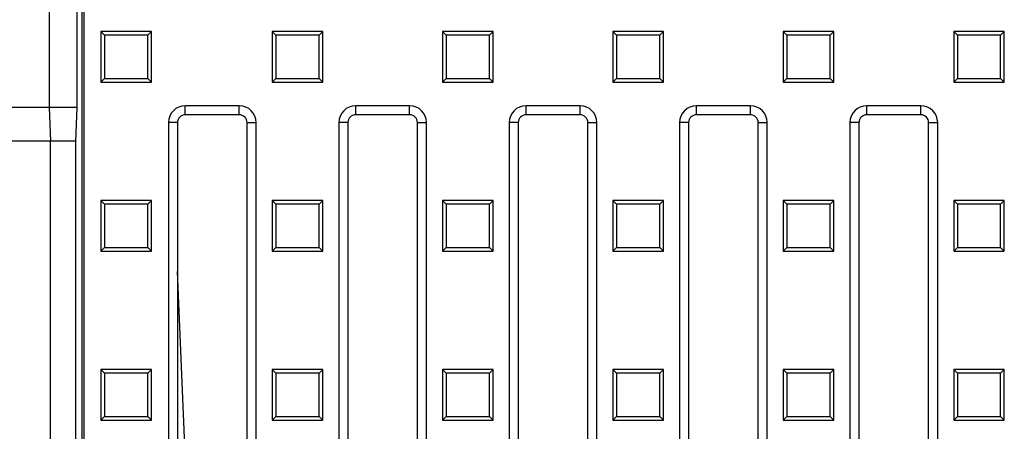
# Model space of a CAD drawing. Units: millimetres. Extents: x -4158 to -1337, y 29938 to 32281.
# Drawn here: x -3791 to -3499, y 30350 to 30472 of the extents above; entities that cross this region are included whole.
import ezdxf

# ---------------------------------------------------------------- set-up
doc = ezdxf.new("R2010")
doc.units = ezdxf.units.MM
doc.layers.add('Bauteil', color=7, linetype='Continuous')

msp = doc.modelspace()

# ---------------------------------------------------------------- linework, layer by layer
at = {"layer": 'Bauteil', "color": 7, "linetype": 'Continuous', "lineweight": 25}
for p, q in [((-3772.52, 30194.99), (-3772.52, 30671.1)), ((-3771.98, 30196.03), (-3771.98, 30671.03)), ((-3782.36, 30476.03), (-3782.36, 30446.03)), ((-3774.09, 30476.03), (-3774.09, 30446.03)), ((-3765.89, 30467.44), (-3766.98, 30468.53)), ((-3766.98, 30468.53), (-3766.98, 30453.53)), ((-3751.98, 30468.53), (-3766.98, 30468.53)), ((-3753.07, 30467.44), (-3751.98, 30468.53)), ((-3751.98, 30453.53), (-3751.98, 30468.53)), ((-3715.14, 30467.44), (-3716.23, 30468.53)), ((-3716.23, 30468.53), (-3716.23, 30453.53)), ((-3701.23, 30468.53), (-3716.23, 30468.53)), ((-3702.32, 30467.44), (-3701.23, 30468.53)), ((-3701.23, 30453.53), (-3701.23, 30468.53)), ((-3664.64, 30467.44), (-3665.73, 30468.53)), ((-3665.73, 30468.53), (-3665.73, 30453.53)), ((-3650.73, 30468.53), (-3665.73, 30468.53)), ((-3651.82, 30467.44), (-3650.73, 30468.53)), ((-3650.73, 30453.53), (-3650.73, 30468.53)), ((-3614.14, 30467.44), (-3615.23, 30468.53)), ((-3615.23, 30468.53), (-3615.23, 30453.53)), ((-3600.23, 30468.53), (-3615.23, 30468.53)), ((-3601.32, 30467.44), (-3600.23, 30468.53)), ((-3600.23, 30453.53), (-3600.23, 30468.53)), ((-3563.64, 30467.44), (-3564.73, 30468.53)), ((-3564.73, 30468.53), (-3564.73, 30453.53)), ((-3549.73, 30468.53), (-3564.73, 30468.53)), ((-3550.82, 30467.44), (-3549.73, 30468.53)), ((-3549.73, 30453.53), (-3549.73, 30468.53)), ((-3513.14, 30467.44), (-3514.23, 30468.53)), ((-3514.23, 30468.53), (-3514.23, 30453.53)), ((-3499.23, 30468.53), (-3514.23, 30468.53)), ((-3500.32, 30467.44), (-3499.23, 30468.53)), ((-3499.23, 30453.53), (-3499.23, 30468.53)), ((-3765.89, 30467.44), (-3765.89, 30454.63)), ((-3753.07, 30467.44), (-3765.89, 30467.44)), ((-3753.07, 30454.63), (-3753.07, 30467.44)), ((-3715.14, 30467.44), (-3715.14, 30454.63)), ((-3702.32, 30467.44), (-3715.14, 30467.44)), ((-3702.32, 30454.63), (-3702.32, 30467.44)), ((-3664.64, 30467.44), (-3664.64, 30454.63)), ((-3651.82, 30467.44), (-3664.64, 30467.44)), ((-3651.82, 30454.63), (-3651.82, 30467.44)), ((-3614.14, 30467.44), (-3614.14, 30454.63)), ((-3601.32, 30467.44), (-3614.14, 30467.44)), ((-3601.32, 30454.63), (-3601.32, 30467.44)), ((-3563.64, 30467.44), (-3563.64, 30454.63)), ((-3550.82, 30467.44), (-3563.64, 30467.44)), ((-3550.82, 30454.63), (-3550.82, 30467.44)), ((-3513.14, 30467.44), (-3513.14, 30454.63)), ((-3500.32, 30467.44), (-3513.14, 30467.44)), ((-3500.32, 30454.63), (-3500.32, 30467.44)), ((-3765.89, 30454.63), (-3766.98, 30453.53)), ((-3766.98, 30453.53), (-3751.98, 30453.53)), ((-3765.89, 30454.63), (-3753.07, 30454.63)), ((-3753.07, 30454.63), (-3751.98, 30453.53)), ((-3715.14, 30454.63), (-3716.23, 30453.53)), ((-3716.23, 30453.53), (-3701.23, 30453.53)), ((-3715.14, 30454.63), (-3702.32, 30454.63)), ((-3702.32, 30454.63), (-3701.23, 30453.53)), ((-3664.64, 30454.63), (-3665.73, 30453.53)), ((-3665.73, 30453.53), (-3650.73, 30453.53)), ((-3664.64, 30454.63), (-3651.82, 30454.63)), ((-3651.82, 30454.63), (-3650.73, 30453.53)), ((-3614.14, 30454.63), (-3615.23, 30453.53)), ((-3615.23, 30453.53), (-3600.23, 30453.53)), ((-3614.14, 30454.63), (-3601.32, 30454.63)), ((-3601.32, 30454.63), (-3600.23, 30453.53)), ((-3563.64, 30454.63), (-3564.73, 30453.53)), ((-3564.73, 30453.53), (-3549.73, 30453.53)), ((-3563.64, 30454.63), (-3550.82, 30454.63)), ((-3550.82, 30454.63), (-3549.73, 30453.53)), ((-3513.14, 30454.63), (-3514.23, 30453.53)), ((-3514.23, 30453.53), (-3499.23, 30453.53)), ((-3513.14, 30454.63), (-3500.32, 30454.63)), ((-3500.32, 30454.63), (-3499.23, 30453.53)), ((-3782.36, 30446.03), (-3781.98, 30436.03)), ((-3774.09, 30446.03), (-3782.36, 30446.03)), ((-3774.09, 30446.03), (-3774.48, 30436.03)), ((-3725.98, 30446.53), (-3741.98, 30446.53)), ((-3741.98, 30443.85), (-3741.98, 30446.53)), ((-3725.98, 30443.85), (-3725.98, 30446.53)), ((-3675.48, 30446.53), (-3691.48, 30446.53)), ((-3691.48, 30443.85), (-3691.48, 30446.53)), ((-3675.48, 30443.85), (-3675.48, 30446.53)), ((-3624.98, 30446.53), (-3640.98, 30446.53)), ((-3640.98, 30443.85), (-3640.98, 30446.53)), ((-3624.98, 30443.85), (-3624.98, 30446.53)), ((-3574.48, 30446.53), (-3590.48, 30446.53)), ((-3590.48, 30443.85), (-3590.48, 30446.53)), ((-3574.48, 30443.85), (-3574.48, 30446.53)), ((-3523.98, 30446.53), (-3539.98, 30446.53)), ((-3539.98, 30443.85), (-3539.98, 30446.53)), ((-3523.98, 30443.85), (-3523.98, 30446.53)), ((-3746.98, 30441.53), (-3746.98, 30229.03)), ((-3744.3, 30441.53), (-3746.98, 30441.53)), ((-3744.3, 30441.53), (-3744.3, 30229.03)), ((-3725.98, 30443.85), (-3741.98, 30443.85)), ((-3723.66, 30229.03), (-3723.66, 30441.53)), ((-3723.66, 30441.53), (-3720.98, 30441.53)), ((-3720.98, 30229.03), (-3720.98, 30441.53)), ((-3696.48, 30441.53), (-3696.48, 30229.03)), ((-3693.8, 30441.53), (-3696.48, 30441.53)), ((-3693.8, 30441.53), (-3693.8, 30229.03)), ((-3675.48, 30443.85), (-3691.48, 30443.85)), ((-3673.16, 30441.53), (-3670.48, 30441.53)), ((-3673.16, 30229.03), (-3673.16, 30441.53)), ((-3670.48, 30229.03), (-3670.48, 30441.53)), ((-3645.98, 30441.53), (-3645.98, 30229.03)), ((-3643.3, 30441.53), (-3645.98, 30441.53)), ((-3643.3, 30441.53), (-3643.3, 30229.03)), ((-3624.98, 30443.85), (-3640.98, 30443.85)), ((-3622.66, 30229.03), (-3622.66, 30441.53)), ((-3622.66, 30441.53), (-3619.98, 30441.53)), ((-3619.98, 30229.03), (-3619.98, 30441.53)), ((-3595.48, 30441.53), (-3595.48, 30229.03)), ((-3592.8, 30441.53), (-3595.48, 30441.53)), ((-3592.8, 30441.53), (-3592.8, 30229.03)), ((-3574.48, 30443.85), (-3590.48, 30443.85)), ((-3572.16, 30229.03), (-3572.16, 30441.53)), ((-3572.16, 30441.53), (-3569.48, 30441.53)), ((-3569.48, 30229.03), (-3569.48, 30441.53)), ((-3544.98, 30441.53), (-3544.98, 30277.84)), ((-3542.3, 30441.53), (-3544.98, 30441.53)), ((-3542.3, 30441.53), (-3542.3, 30280.52)), ((-3523.98, 30443.85), (-3539.98, 30443.85)), ((-3521.66, 30441.53), (-3518.98, 30441.53)), ((-3521.66, 30280.52), (-3521.66, 30441.53)), ((-3518.98, 30277.84), (-3518.98, 30441.53)), ((-3781.98, 30178.03), (-3781.98, 30436.03)), ((-3774.48, 30436.03), (-3781.98, 30436.03)), ((-3774.48, 30436.03), (-3774.48, 30193.03)), ((-3765.89, 30417.34), (-3766.98, 30418.43)), ((-3751.98, 30418.43), (-3766.98, 30418.43)), ((-3766.98, 30418.43), (-3766.98, 30403.43)), ((-3753.07, 30417.34), (-3751.98, 30418.43)), ((-3751.98, 30403.43), (-3751.98, 30418.43)), ((-3715.14, 30417.34), (-3716.23, 30418.43)), ((-3716.23, 30418.43), (-3716.23, 30403.43)), ((-3701.23, 30418.43), (-3716.23, 30418.43)), ((-3702.32, 30417.34), (-3701.23, 30418.43)), ((-3701.23, 30403.43), (-3701.23, 30418.43)), ((-3664.64, 30417.34), (-3665.73, 30418.43)), ((-3650.73, 30418.43), (-3665.73, 30418.43)), ((-3665.73, 30418.43), (-3665.73, 30403.43)), ((-3651.82, 30417.34), (-3650.73, 30418.43)), ((-3650.73, 30403.43), (-3650.73, 30418.43)), ((-3614.14, 30417.34), (-3615.23, 30418.43)), ((-3600.23, 30418.43), (-3615.23, 30418.43)), ((-3615.23, 30418.43), (-3615.23, 30403.43)), ((-3601.32, 30417.34), (-3600.23, 30418.43)), ((-3600.23, 30403.43), (-3600.23, 30418.43)), ((-3563.64, 30417.34), (-3564.73, 30418.43)), ((-3564.73, 30418.43), (-3564.73, 30403.43)), ((-3549.73, 30418.43), (-3564.73, 30418.43)), ((-3550.82, 30417.34), (-3549.73, 30418.43)), ((-3549.73, 30403.43), (-3549.73, 30418.43)), ((-3513.14, 30417.34), (-3514.23, 30418.43)), ((-3514.23, 30418.43), (-3514.23, 30403.43)), ((-3499.23, 30418.43), (-3514.23, 30418.43)), ((-3500.32, 30417.34), (-3499.23, 30418.43)), ((-3499.23, 30403.43), (-3499.23, 30418.43)), ((-3753.07, 30417.34), (-3765.89, 30417.34)), ((-3765.89, 30417.34), (-3765.89, 30404.53)), ((-3753.07, 30404.53), (-3753.07, 30417.34)), ((-3715.14, 30417.34), (-3715.14, 30404.53)), ((-3702.32, 30417.34), (-3715.14, 30417.34)), ((-3702.32, 30404.53), (-3702.32, 30417.34)), ((-3651.82, 30417.34), (-3664.64, 30417.34)), ((-3664.64, 30417.34), (-3664.64, 30404.53)), ((-3651.82, 30404.53), (-3651.82, 30417.34)), ((-3601.32, 30417.34), (-3614.14, 30417.34)), ((-3614.14, 30417.34), (-3614.14, 30404.53)), ((-3601.32, 30404.53), (-3601.32, 30417.34)), ((-3563.64, 30417.34), (-3563.64, 30404.53)), ((-3550.82, 30417.34), (-3563.64, 30417.34)), ((-3550.82, 30404.53), (-3550.82, 30417.34)), ((-3513.14, 30417.34), (-3513.14, 30404.53)), ((-3500.32, 30417.34), (-3513.14, 30417.34)), ((-3500.32, 30404.53), (-3500.32, 30417.34)), ((-3765.89, 30404.53), (-3766.98, 30403.43)), ((-3765.89, 30404.53), (-3753.07, 30404.53)), ((-3753.07, 30404.53), (-3751.98, 30403.43)), ((-3715.14, 30404.53), (-3716.23, 30403.43)), ((-3715.14, 30404.53), (-3702.32, 30404.53)), ((-3702.32, 30404.53), (-3701.23, 30403.43)), ((-3664.64, 30404.53), (-3665.73, 30403.43)), ((-3664.64, 30404.53), (-3651.82, 30404.53)), ((-3651.82, 30404.53), (-3650.73, 30403.43)), ((-3614.14, 30404.53), (-3615.23, 30403.43)), ((-3614.14, 30404.53), (-3601.32, 30404.53)), ((-3601.32, 30404.53), (-3600.23, 30403.43)), ((-3563.64, 30404.53), (-3564.73, 30403.43)), ((-3563.64, 30404.53), (-3550.82, 30404.53)), ((-3550.82, 30404.53), (-3549.73, 30403.43)), ((-3513.14, 30404.53), (-3514.23, 30403.43)), ((-3513.14, 30404.53), (-3500.32, 30404.53)), ((-3500.32, 30404.53), (-3499.23, 30403.43)), ((-3766.98, 30403.43), (-3751.98, 30403.43)), ((-3716.23, 30403.43), (-3701.23, 30403.43)), ((-3665.73, 30403.43), (-3650.73, 30403.43)), ((-3615.23, 30403.43), (-3600.23, 30403.43)), ((-3564.73, 30403.43), (-3549.73, 30403.43)), ((-3514.23, 30403.43), (-3499.23, 30403.43)), ((-3737.11, 30226.71), (-3744.3, 30397.4)), ((-3765.89, 30367.24), (-3766.98, 30368.33)), ((-3766.98, 30368.33), (-3766.98, 30353.33)), ((-3751.98, 30368.33), (-3766.98, 30368.33)), ((-3765.89, 30367.24), (-3765.89, 30354.43)), ((-3753.07, 30367.24), (-3765.89, 30367.24)), ((-3753.07, 30367.24), (-3751.98, 30368.33)), ((-3753.07, 30354.43), (-3753.07, 30367.24)), ((-3751.98, 30353.33), (-3751.98, 30368.33)), ((-3715.14, 30367.24), (-3716.23, 30368.33)), ((-3716.23, 30368.33), (-3716.23, 30353.33)), ((-3701.23, 30368.33), (-3716.23, 30368.33)), ((-3715.14, 30367.24), (-3715.14, 30354.43)), ((-3702.32, 30367.24), (-3715.14, 30367.24)), ((-3702.32, 30367.24), (-3701.23, 30368.33)), ((-3702.32, 30354.43), (-3702.32, 30367.24)), ((-3701.23, 30353.33), (-3701.23, 30368.33)), ((-3664.64, 30367.24), (-3665.73, 30368.33)), ((-3650.73, 30368.33), (-3665.73, 30368.33)), ((-3665.73, 30368.33), (-3665.73, 30353.33)), ((-3651.82, 30367.24), (-3664.64, 30367.24)), ((-3664.64, 30367.24), (-3664.64, 30354.43)), ((-3651.82, 30367.24), (-3650.73, 30368.33)), ((-3651.82, 30354.43), (-3651.82, 30367.24)), ((-3650.73, 30353.33), (-3650.73, 30368.33)), ((-3614.14, 30367.24), (-3615.23, 30368.33)), ((-3615.23, 30368.33), (-3615.23, 30353.33)), ((-3600.23, 30368.33), (-3615.23, 30368.33)), ((-3614.14, 30367.24), (-3614.14, 30354.43)), ((-3601.32, 30367.24), (-3614.14, 30367.24)), ((-3601.32, 30367.24), (-3600.23, 30368.33)), ((-3601.32, 30354.43), (-3601.32, 30367.24)), ((-3600.23, 30353.33), (-3600.23, 30368.33)), ((-3563.64, 30367.24), (-3564.73, 30368.33)), ((-3549.73, 30368.33), (-3564.73, 30368.33)), ((-3564.73, 30368.33), (-3564.73, 30353.33)), ((-3550.82, 30367.24), (-3563.64, 30367.24)), ((-3563.64, 30367.24), (-3563.64, 30354.43)), ((-3550.82, 30367.24), (-3549.73, 30368.33)), ((-3550.82, 30354.43), (-3550.82, 30367.24)), ((-3549.73, 30353.33), (-3549.73, 30368.33)), ((-3513.14, 30367.24), (-3514.23, 30368.33)), ((-3499.23, 30368.33), (-3514.23, 30368.33)), ((-3514.23, 30368.33), (-3514.23, 30353.33)), ((-3500.32, 30367.24), (-3513.14, 30367.24)), ((-3513.14, 30367.24), (-3513.14, 30354.43)), ((-3500.32, 30367.24), (-3499.23, 30368.33)), ((-3500.32, 30354.43), (-3500.32, 30367.24)), ((-3499.23, 30353.33), (-3499.23, 30368.33)), ((-3765.89, 30354.43), (-3766.98, 30353.33)), ((-3765.89, 30354.43), (-3753.07, 30354.43)), ((-3753.07, 30354.43), (-3751.98, 30353.33)), ((-3715.14, 30354.43), (-3716.23, 30353.33)), ((-3715.14, 30354.43), (-3702.32, 30354.43)), ((-3702.32, 30354.43), (-3701.23, 30353.33)), ((-3664.64, 30354.43), (-3665.73, 30353.33)), ((-3664.64, 30354.43), (-3651.82, 30354.43)), ((-3651.82, 30354.43), (-3650.73, 30353.33)), ((-3614.14, 30354.43), (-3615.23, 30353.33)), ((-3614.14, 30354.43), (-3601.32, 30354.43)), ((-3601.32, 30354.43), (-3600.23, 30353.33)), ((-3563.64, 30354.43), (-3564.73, 30353.33)), ((-3563.64, 30354.43), (-3550.82, 30354.43)), ((-3550.82, 30354.43), (-3549.73, 30353.33)), ((-3513.14, 30354.43), (-3514.23, 30353.33)), ((-3513.14, 30354.43), (-3500.32, 30354.43)), ((-3500.32, 30354.43), (-3499.23, 30353.33)), ((-3766.98, 30353.33), (-3751.98, 30353.33)), ((-3716.23, 30353.33), (-3701.23, 30353.33)), ((-3665.73, 30353.33), (-3650.73, 30353.33)), ((-3615.23, 30353.33), (-3600.23, 30353.33)), ((-3564.73, 30353.33), (-3549.73, 30353.33)), ((-3514.23, 30353.33), (-3499.23, 30353.33))]:
    msp.add_line(p, q, dxfattribs=at)
at = {"layer": 'Bauteil'}
for p, q in [((-3774.98, 30446.03), (-4031.98, 30446.03)), ((-3774.98, 30436.03), (-4021.98, 30436.03))]:
    msp.add_line(p, q, dxfattribs=at)
at = {"layer": 'Bauteil', "color": 7, "linetype": 'Continuous', "lineweight": 25}
for centre, radius, start, end in [((-3741.98, 30441.53), 5, 90, 180), ((-3725.98, 30441.53), 5, 0, 90), ((-3691.48, 30441.53), 5, 90, 180), ((-3675.48, 30441.53), 5, 0, 90), ((-3640.98, 30441.53), 5, 90, 180), ((-3624.98, 30441.53), 5, 0, 90), ((-3590.48, 30441.53), 5, 90, 180), ((-3574.48, 30441.53), 5, 0, 90), ((-3539.98, 30441.53), 5, 90, 180), ((-3523.98, 30441.53), 5, 0, 90), ((-3741.98, 30441.53), 2.32, 90, 180), ((-3725.98, 30441.53), 2.32, 0, 90), ((-3691.48, 30441.53), 2.32, 90, 180), ((-3675.48, 30441.53), 2.32, 0, 90), ((-3640.98, 30441.53), 2.32, 90, 180), ((-3624.98, 30441.53), 2.32, 0, 90), ((-3590.48, 30441.53), 2.32, 90, 180), ((-3574.48, 30441.53), 2.32, 0, 90), ((-3539.98, 30441.53), 2.32, 90, 180), ((-3523.98, 30441.53), 2.32, 0, 90)]:
    msp.add_arc(centre, radius, start, end, dxfattribs=at)

doc.saveas('drawing.dxf')
